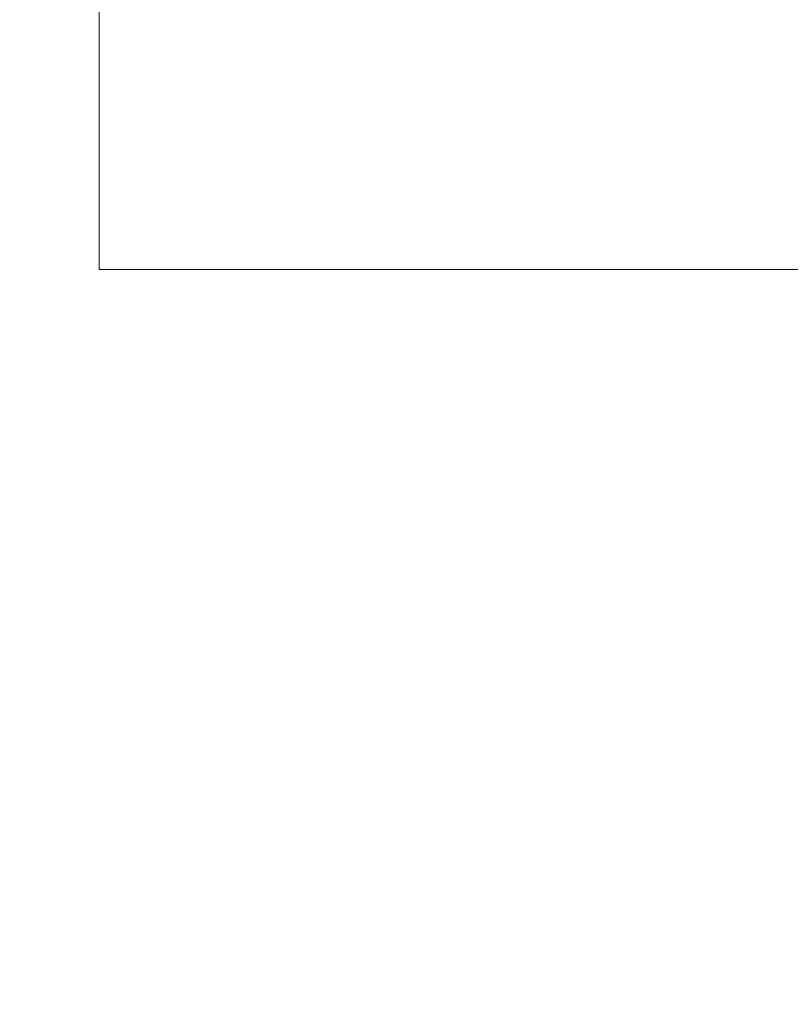
# Model space of a CAD drawing. Units: millimetres. Extents: x 5 to 835, y -24 to 590.
# Drawn here: x 547 to 554, y 140 to 149 of the extents above; entities that cross this region are included whole.
import ezdxf

# ---------------------------------------------------------------- set-up
doc = ezdxf.new("R2010")
doc.units = ezdxf.units.MM
doc.layers.add('1', color=7, linetype='Continuous', true_color=0xffffff)
doc.styles.add('Calibri', font='calibri.ttf')
doc.dimstyles.get("Standard").update_dxf_attribs({"dimtxt": 0.18, "dimasz": 0.18, "dimexe": 0.18, "dimexo": 0.0625, "dimgap": 0.09, "dimtad": 0, "dimtih": 1, "dimtoh": 1, "dimdec": 4, "dimzin": 0, "dimdsep": 46, "dimtxsty": 'Standard', "dimcen": 0.09, "dimadec": 0, "dimazin": 0, "dimtfac": 1, "dimtdec": 4, "dimtofl": 0, "dimtmove": 0, "dimatfit": 3, "dimfxl": 1, "dimtolj": 1, "dimtzin": 0, "dimarcsym": 0})

# ---------------------------------------------------------------- blocks, each defined once
blk = doc.blocks.new('_U0')
at = {"layer": '1', "color": 18, "linetype": 'Continuous', "lineweight": 18, "transparency": 16777216}
for p, q in [((550.5124, 213.1981), (524.9705, 213.1981)), ((526.9705, 146.5861), (526.9705, 203.1981)), ((572.6844, 136.5861), (524.9705, 136.5861))]:
    blk.add_line(p, q, dxfattribs=at)
at = {"layer": '1', "color": 18, "linetype": 'Continuous', "lineweight": 70, "transparency": 16777216}
for points in [[(525.3039, 203.1981), (528.6372, 203.1981), (526.9705, 213.1981)], [(525.3039, 146.5861), (528.6372, 146.5861), (526.9705, 136.5861)]]:
    blk.add_solid(points, dxfattribs=at)
at = {"layer": 'Defpoints', "color": 0, "linetype": 'Continuous', "lineweight": 70, "transparency": 16777216}
for p in [(526.9705, 213.1981), (550.5124, 213.1981), (572.6844, 136.5861)]:
    blk.add_point(p, dxfattribs=at)
at = {"layer": '1', "color": 18, "linetype": 'Continuous', "lineweight": 13, "transparency": 16777216, "insert": (514.7736, 165.8398), "char_height": 8, "attachment_point": 1, "rotation": 90, "style": 'Calibri'}
blk.add_mtext('\\A1;\\fCalibri|b0|i0;\\C18;570', dxfattribs=at)

msp = doc.modelspace()

# ---------------------------------------------------------------- linework, layer by layer
at = {"layer": '1', "color": 18, "linetype": 'Continuous', "lineweight": 18}
for p in [(547.6552, 149.9882), (697.6552, 147.131)]:
    msp.add_line(p, (547.6552, 147.131), dxfattribs=at)

# ---------------------------------------------------------------- dimensions: what is measured, and where the dimension line sits
at = {"layer": '1', "color": 18, "linetype": 'Continuous', "lineweight": 13}
dim = msp.add_linear_dim(base=(526.9705, 213.1981), p1=(572.6844, 136.5861), p2=(550.5124, 213.1981), angle=270, text='\\fCalibri|b0|i0;\\C18;570', dimstyle='Standard', override={"dimtxt": 8, "dimasz": 10, "dimexe": 2, "dimexo": 0, "dimgap": 4, "dimtad": 1, "dimtih": 0, "dimtoh": 0, "dimdec": 1, "dimlfac": 1, "dimzin": 8, "dimdsep": 46, "dimlunit": 2, "dimpost": '', "dimtxsty": 'Calibri', "dimsah": 1, "dimse1": 0, "dimse2": 0, "dimsd1": 0, "dimsd2": 0, "dimclrd": 18, "dimclre": 18, "dimclrt": 18, "dimtol": 0, "dimtm": -0.1, "dimtfac": 1.25, "dimtdec": 2, "dimtofl": 1, "dimtmove": 0, "dimtzin": 8, "dimlwd": 18, "dimlwe": 18}, dxfattribs=at)
dim.commit()
dim.dimension.update_dxf_attribs({"geometry": '_U0', "text_midpoint": (526.9705, 174.8921), "dimtype": 160})

doc.saveas('drawing.dxf')
